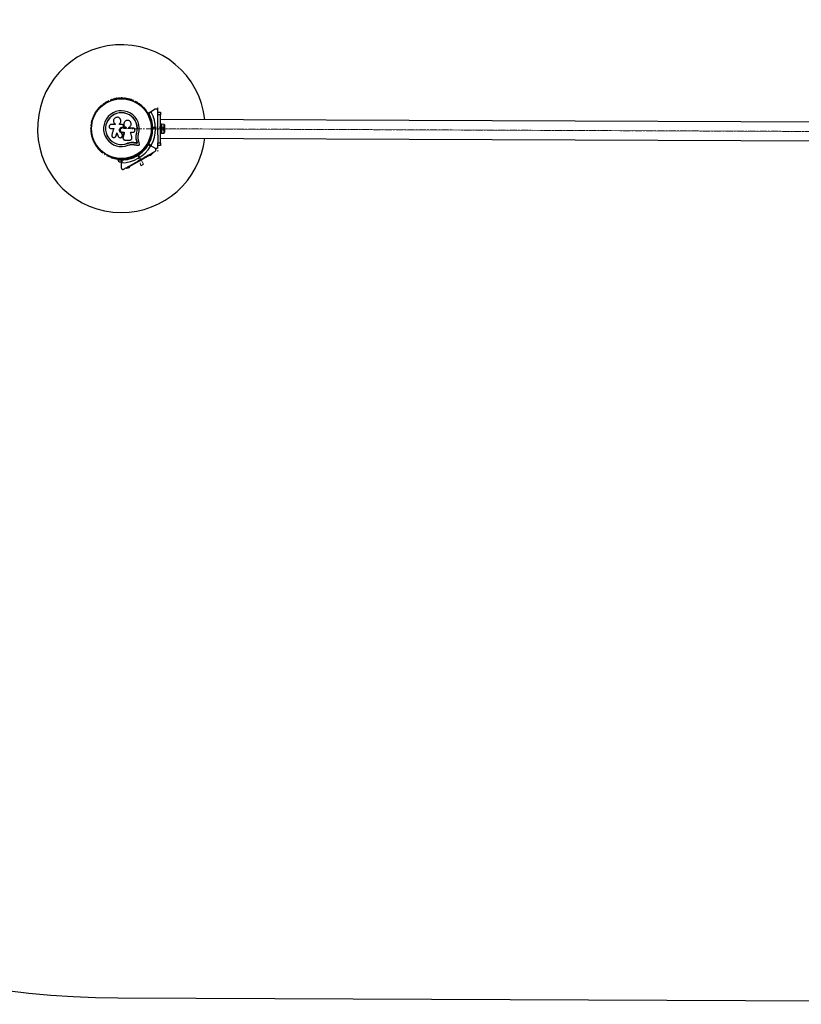
# Model space of a CAD drawing. Units: millimetres. Extents: x -3594 to 11455, y -3223 to 7788.
# Drawn here: x 3991 to 5389, y 3891 to 5652 of the extents above; entities that cross this region are included whole.
import ezdxf

# ---------------------------------------------------------------- set-up
doc = ezdxf.new("R2010")
doc.units = ezdxf.units.MM
doc.linetypes.add('IMPORT-CENTERX2', pattern=[20.32, 12.7, -2.54, 2.54, -2.54])
doc.layers.add('16-102-195_dxf', color=8, linetype='Continuous', lineweight=9)

# ---------------------------------------------------------------- blocks, each defined once
blk = doc.blocks.new('16-102-195_dxf-1148314-00 - EXPORT')
at = {"color": 250, "lineweight": 25}
for p, q in [((1536.1, 1605.6), (1535.7, 1605.4)), ((1574.3, 1605.4), (1573.9, 1605.6)), ((1521, 1596.9), (1520.6, 1596.6)), ((1589.4, 1596.6), (1589, 1596.9)), ((1620, 1585.3), (1620, 1587.3)), ((1553.9, 1569.2), (1553.9, 1569.2)), ((1608.2, 1584.6), (1604, 1582.1)), ((1620, 1565.9), (1620, 1580)), ((2885, 1571.5), (1625, 1571.5)), ((1501.7, 1564), (1501.7, 1563.5)), ((1558.7, 1560.1), (1558.4, 1560.9)), ((1563.3, 1556.2), (1563.3, 1557.1)), ((1608.3, 1563.5), (1608.3, 1564)), ((1609.9, 1559), (1608.5, 1559)), ((1608.5, 1551), (1609.9, 1551)), ((1610.5, 1555), (1610, 1555.5)), ((1611, 1555.9), (1611.9, 1555)), ((1626.6, 1563), (1626.6, 1547)), ((1632.6, 1550), (1632.6, 1560)), ((1501.7, 1546.5), (1501.7, 1546)), ((1557.9, 1537.8), (1557.9, 1537.7)), ((1608.3, 1546), (1608.3, 1546.5)), ((1625, 1538.5), (2885, 1538.5)), ((1607.2, 1523.7), (1603, 1526.1)), ((1604, 1527.9), (1608.2, 1525.4)), ((1620, 1522.7), (1620, 1524.7)), ((1520.6, 1513.4), (1521, 1513.1)), ((1535.7, 1504.6), (1536.1, 1504.4)), ((1553, 1500.7), (1553, 1500.1)), ((1555.4, 1500.1), (1557.9, 1500.1)), ((1556, 1499), (1556, 1494.1)), ((1557, 1500.1), (1557, 1500.7)), ((1573.9, 1504.4), (1574.3, 1504.6)), ((1578.3, 1506.7), (1579, 1505.5)), ((1582.1, 1507.1), (1582.7, 1506.9)), ((1583.8, 1507), (1583.5, 1505.7)), ((1585.9, 1509.5), (1585.2, 1510.7)), ((1589, 1513.1), (1589.4, 1513.4)), ((1552, 1495.6), (1555, 1495.6)), ((1555, 0), (4355, 0))]:
    blk.add_line(p, q, dxfattribs=at)
at = {"linetype": 'IMPORT-CENTERX2', "lineweight": 9}
for p, q in [((1620, 1593.2), (1620, 1513.4)), ((1610, 1554.5), (1610, 1555.5)), ((1620, 1554.5), (1620, 1555.5)), ((1582.1, 1507.1), (1582.9, 1507.6)), ((1587.1, 1498.5), (1587.9, 1499))]:
    blk.add_line(p, q, dxfattribs=at)
at = {"lineweight": 9}
blk.add_line((2897, 1555), (1613, 1555), dxfattribs=at)
at = {"color": 250, "lineweight": 25, "flags": 128}
for points in [[(1615.5, 1589.9), (1608.6, 1586), (1602.9, 1582.6)], [(1620, 1544.1), (1620, 1530), (1625, 1530), (1625, 1580)], [(1543.6, 1563.2), (1543.4, 1563.4), (1543.5, 1563.3), (1543.6, 1562.4), (1536.7, 1562.4)], [(1536.7, 1554.9), (1541.2, 1554.9), (1540.7, 1553.5), (1540.3, 1552.1), (1539.9, 1550.8), (1539.5, 1549.4), (1539.1, 1548), (1538.7, 1546.7), (1538.2, 1545.3), (1537.8, 1544)], [(1556.6, 1562.2), (1556, 1562.2), (1555.3, 1562.2), (1554.7, 1562.2), (1554, 1562.2), (1553.4, 1562.2), (1552.7, 1562.2), (1552, 1562.2), (1551.4, 1562.2), (1551.4, 1563.5), (1551.4, 1563.5), (1551.4, 1562.2)], [(1557, 1557.6), (1556.7, 1557.6), (1556.7, 1557.6), (1557, 1557.6)], [(1563.3, 1557.1), (1563.3, 1556.2), (1556.7, 1556.2)], [(1559.8, 1565.8), (1559.7, 1565.8), (1559.7, 1565.8)], [(1575.5, 1556.2), (1574.6, 1556.2), (1573.6, 1556.2), (1572.7, 1556.2), (1571.8, 1556.2), (1570.9, 1556.2), (1569.9, 1556.2), (1569, 1556.2), (1568.1, 1556.2), (1568.1, 1557)], [(1610, 1554.5), (1610.5, 1555), (1611.9, 1555), (1611, 1554.1)], [(1625, 1547), (1626.6, 1547), (1631.6, 1547.1), (1631.6, 1562.9), (1626.6, 1563), (1625, 1563)], [(1545.1, 1541.7), (1545.4, 1542.4), (1545.6, 1543.1), (1545.8, 1543.8), (1546, 1544.5), (1546.2, 1545.1), (1546.4, 1545.8), (1546.6, 1546.5), (1546.8, 1547.2), (1546.7, 1546.5), (1546.4, 1545.9), (1546.2, 1545.2), (1546, 1544.5), (1545.8, 1543.8), (1545.6, 1543.1), (1545.4, 1542.5), (1545.2, 1541.8), (1544.6, 1540.6), (1544.5, 1540.5)], [(1546.8, 1547.2), (1547.2, 1546.4), (1547.5, 1545.7), (1547.8, 1544.9), (1548.1, 1544.1), (1548.5, 1543.4), (1548.8, 1542.6), (1549.1, 1541.8), (1549.5, 1541.1)], [(1556.7, 1543.2), (1556.6, 1543.9), (1556.6, 1543.8)], [(1556.7, 1548.5), (1557.1, 1548.5), (1557.6, 1548.5), (1558, 1548.5), (1558.5, 1548.5), (1558.9, 1548.5), (1559.4, 1548.5), (1559.8, 1548.5), (1560.2, 1548.5)], [(1557.9, 1539), (1557.9, 1539.4), (1558.2, 1540.6), (1558.5, 1541.7), (1558.8, 1542.8), (1559.1, 1544), (1559.4, 1545.1), (1559.6, 1546.3), (1559.9, 1547.4), (1560.2, 1548.5), (1560, 1547.4), (1559.7, 1546.2), (1559.4, 1545.1), (1559.1, 1543.9), (1558.8, 1542.8), (1558.5, 1541.6), (1558.2, 1540.5), (1558, 1539.4)], [(1561.7, 1534.6), (1562.7, 1534.6), (1563.8, 1534.6), (1564.8, 1534.6), (1565.8, 1534.6), (1566.8, 1534.6), (1567.9, 1534.6), (1568.9, 1534.6), (1569.9, 1534.6)], [(1582.1, 1534.8), (1582.1, 1534.2), (1582.3, 1533.5), (1582.5, 1532.8), (1582.6, 1532.1), (1582.8, 1531.4), (1583, 1530.7), (1583.1, 1530), (1583.4, 1529.2), (1583.3, 1529.3), (1582.6, 1529.4), (1581.8, 1529.5), (1581.1, 1529.6), (1580.4, 1529.7), (1579.7, 1529.8), (1578.9, 1529.9), (1578.2, 1530), (1577.5, 1530.1), (1572.8, 1530.3), (1569.3, 1529.8), (1565.9, 1528.8), (1565.9, 1528.6)], [(1573.8, 1539.8), (1573.5, 1540.8), (1573.2, 1541.9), (1572.9, 1543), (1572.6, 1544.1), (1572.3, 1545.2), (1572, 1546.3), (1571.7, 1547.4), (1571.4, 1548.5), (1575.5, 1548.5)], [(1582, 1534.9), (1582.1, 1534.2), (1582.3, 1533.5), (1582.5, 1532.8), (1582.6, 1532.1), (1582.8, 1531.4), (1583, 1530.7), (1583.1, 1530), (1583.3, 1529.3), (1582.6, 1529.4), (1581.8, 1529.5), (1581.1, 1529.6), (1580.4, 1529.7), (1579.7, 1529.8), (1578.9, 1529.9), (1578.2, 1530), (1577.6, 1530), (1578.3, 1529.9), (1579.1, 1529.8), (1579.8, 1529.7), (1580.5, 1529.6), (1581.2, 1529.5), (1582, 1529.4), (1582.7, 1529.3), (1583.4, 1529.2), (1583.3, 1529.9), (1583.1, 1530.6), (1582.9, 1531.3), (1582.8, 1532), (1582.6, 1532.7), (1582.4, 1533.4), (1582.3, 1534.1), (1582.1, 1534.8)], [(1581.3, 1541.6), (1581.3, 1542.2), (1582.1, 1546.6), (1582.3, 1546.6), (1581.7, 1544)], [(1587.4, 1527.6), (1587.1, 1528.6), (1586.9, 1529.6), (1586.7, 1530.6), (1586.4, 1531.6), (1586.2, 1532.6), (1585.9, 1533.6), (1585.7, 1534.7), (1585.5, 1535.7)], [(1572.8, 1530.3), (1572.9, 1530.2), (1577.6, 1530)], [(1573, 1526.7), (1577.1, 1526.5), (1578.2, 1526.4), (1579.2, 1526.3), (1580.2, 1526.1), (1581.3, 1526), (1582.3, 1525.8), (1583.3, 1525.7), (1584.3, 1525.6), (1585.4, 1525.4)], [(1615.5, 1520.1), (1608.6, 1524), (1602.9, 1527.3), (1608.6, 1524)], [(1625, 1530), (1625, 1525), (1620, 1525), (1620, 1530)], [(1554.6, 1500.1), (1549, 1500.1), (1549, 1499.1), (1555, 1499.1)], [(1555, 1499.7), (1555, 1493.1), (1555, 1485.1)], [(1568.5, 1486.6), (1607.5, 1509.1), (1607, 1510)], [(1582.2, 1506), (1583.5, 1505.7), (1583.3, 1506), (1583.2, 1506.2), (1583.1, 1506.4), (1583, 1506.6), (1582.9, 1506.7), (1582.8, 1506.8), (1582.8, 1506.9), (1582.7, 1506.9), (1582.9, 1507.6)], [(1605.8, 1508.1), (1606, 1507.7), (1606.1, 1507.7), (1606.5, 1508), (1607.1, 1508.3), (1607.7, 1508.7), (1608.4, 1509), (1609, 1509.4), (1609.3, 1509.6), (1609.5, 1509.7), (1609.2, 1510.1)], [(1606.7, 1508), (1606.9, 1507.6), (1607, 1507.6), (1607.2, 1507.8), (1607.6, 1508), (1608, 1508.2), (1608.4, 1508.5), (1608.8, 1508.7), (1609, 1508.8), (1609.1, 1508.9), (1608.8, 1509.3)], [(1607.5, 1509.1), (1608.3, 1509.6), (1609.1, 1510), (1609.9, 1510.5), (1610.5, 1510.9), (1611.1, 1511.2), (1611.5, 1511.4), (1611.7, 1511.5), (1611.8, 1511.6), (1611.3, 1512.5)], [(1563.7, 1485), (1564.2, 1484.1), (1564.3, 1484.1), (1564.5, 1484.3), (1564.9, 1484.5), (1565.5, 1484.8), (1566.1, 1485.2), (1566.9, 1485.6), (1567.7, 1486.1), (1568.5, 1486.6), (1568, 1487.5)], [(1566.8, 1485.6), (1567, 1485.2), (1567.2, 1485.2), (1567.5, 1485.5), (1568.1, 1485.8), (1568.8, 1486.2), (1569.4, 1486.5), (1570, 1486.9), (1570.4, 1487.1), (1570.5, 1487.2), (1570.2, 1487.6)], [(1567.7, 1485.5), (1567.9, 1485.1), (1568, 1485.1), (1568.2, 1485.3), (1568.6, 1485.5), (1569, 1485.7), (1569.4, 1486), (1569.8, 1486.2), (1570, 1486.3), (1570.1, 1486.4), (1569.8, 1486.8)]]:
    blk.add_lwpolyline(points, dxfattribs=at)
for points in [[(1620, 1585), (1625, 1585), (1625, 1580), (1620, 1580)], [(1619.5, 1555), (1620, 1554.5), (1620, 1555.5)], [(1555.4, 1547.3), (1555.4, 1547.3), (1555.6, 1546.9), (1555.7, 1546.5), (1555.9, 1546), (1556, 1545.6), (1556.2, 1545.2), (1556.3, 1544.7), (1556.5, 1544.3), (1556.6, 1543.8), (1556.5, 1544.2), (1556.3, 1544.7), (1556.2, 1545.1), (1556, 1545.6), (1555.9, 1546), (1555.7, 1546.4), (1555.6, 1546.9)], [(1587.2, 1499.1), (1587.8, 1498.9), (1587.2, 1498.5)]]:
    blk.add_lwpolyline(points, close=True, dxfattribs=at)
at = {"linetype": 'IMPORT-CENTERX2', "lineweight": 9, "flags": 128}
blk.add_lwpolyline([(4355, 1555), (3655, 1555), (2955, 1555), (2255, 1555), (1555, 1555)], dxfattribs=at)
for points in [[(1629.9, 1552.3), (1629.9, 1557.7), (1609.9, 1557.7)], [(1590.2, 1488.8), (1594.8, 1491.5), (1584.8, 1508.8)]]:
    blk.add_lwpolyline(points, close=True, dxfattribs=at)
at = {"linetype": 'IMPORT-CENTERX2', "lineweight": 9}
blk.add_circle((1555, 1555), 55, dxfattribs=at)
at = {"color": 250, "lineweight": 25}
for radius in [53.6, 53.4]:
    blk.add_circle((1555, 1555), radius, dxfattribs=at)
for centre, radius, start, end in [((1555, 1555), 1555, 90, 270), ((1555, 1555), 150, 6.3153, 270), ((1536, 1604.9), 0.5, 120, 177.1393), ((1536, 1606.2), 0.606, 284.9243, 357.4969), ((1537.6, 1606.1), 1, 40.1351, 177.4969), ((1538.8, 1607.2), 0.606, 220.1351, 354.3537), ((1540.4, 1607), 1, 36.9959, 174.3537), ((1541.7, 1608), 0.606, 216.9959, 351.2147), ((1543.3, 1607.7), 1, 33.857, 171.2147), ((1544.6, 1608.6), 0.606, 213.857, 348.0755), ((1546.2, 1608.3), 1, 30.7179, 168.0755), ((1547.6, 1609.1), 0.606, 210.7179, 344.9365), ((1549.1, 1608.7), 1, 27.5788, 164.9365), ((1550.5, 1609.4), 0.606, 207.5788, 341.7974), ((1552.1, 1608.9), 1, 24.4397, 161.7974), ((1553.5, 1609.6), 0.606, 204.4397, 338.6583), ((1555, 1609), 1, 91.107, 158.6583), ((1555, 1609), 1, 21.3417, 88.893), ((1556.5, 1609.6), 0.606, 201.3417, 335.5602), ((1557.9, 1608.9), 1, 18.2026, 155.5602), ((1559.5, 1609.4), 0.606, 198.2026, 332.4212), ((1560.9, 1608.7), 1, 15.0635, 152.4212), ((1562.4, 1609.1), 0.606, 195.0635, 329.2821), ((1563.8, 1608.3), 1, 11.9245, 149.2821), ((1565.4, 1608.6), 0.606, 191.9245, 326.143), ((1566.7, 1607.7), 1, 8.7854, 146.143), ((1568.3, 1608), 0.606, 188.7854, 323.004), ((1569.6, 1607), 1, 5.6463, 143.004), ((1571.2, 1607.2), 0.606, 185.6463, 319.8649), ((1572.4, 1606.1), 1, 2.5073, 139.8649), ((1574, 1606.2), 0.606, 182.5073, 255.0401), ((1574, 1604.9), 0.5, 2.8607, 60), ((1509.8, 1584.5), 1, 78.2026, 215.5603), ((1510.1, 1586.1), 0.606, 258.2026, 32.4212), ((1511.5, 1586.9), 1, 75.0635, 212.4212), ((1511.9, 1588.5), 0.606, 255.0635, 29.2821), ((1513.3, 1589.3), 1, 71.9245, 209.2821), ((1513.8, 1590.8), 0.606, 251.9245, 26.143), ((1515.2, 1591.5), 1, 68.7854, 206.143), ((1515.8, 1593), 0.606, 248.7854, 23.004), ((1517.3, 1593.6), 1, 65.6463, 203.004), ((1517.9, 1595.1), 0.606, 245.6463, 19.8649), ((1519.4, 1595.6), 1, 62.5073, 199.8649), ((1520.2, 1597.1), 0.606, 242.5073, 315.0401), ((1521.3, 1596.4), 0.5, 62.8607, 120), ((1555, 1555), 32, 342.8705, 292.5151), ((1588.7, 1596.4), 0.5, 60, 117.1393), ((1589.8, 1597.1), 0.606, 224.9243, 297.4969), ((1590.6, 1595.6), 1, 340.1351, 117.4969), ((1592.1, 1595.1), 0.606, 160.1351, 294.3537), ((1592.7, 1593.6), 1, 336.9959, 114.3537), ((1594.2, 1593), 0.606, 156.9959, 291.2147), ((1594.8, 1591.5), 1, 333.857, 111.2147), ((1596.2, 1590.8), 0.606, 153.857, 288.0755), ((1596.7, 1589.3), 1, 330.7179, 108.0755), ((1598.1, 1588.5), 0.606, 150.7179, 284.9365), ((1598.5, 1586.9), 1, 327.5788, 104.9365), ((1599.9, 1586.1), 0.606, 147.5788, 281.7974), ((1600.2, 1584.5), 1, 324.4397, 101.7974), ((1502.7, 1568.4), 1, 96.9959, 234.3537), ((1503.5, 1571.2), 1, 93.857, 231.2147), ((1502.5, 1570), 0.606, 276.9959, 51.2147), ((1503.4, 1572.8), 0.606, 273.857, 48.0755), ((1504.5, 1574), 1, 90.7179, 228.0755), ((1504.4, 1575.6), 0.606, 270.7179, 44.9365), ((1505.6, 1576.7), 1, 87.5788, 224.9365), ((1505.6, 1578.3), 0.606, 267.5788, 41.7974), ((1506.8, 1579.4), 1, 84.4398, 221.7974), ((1507, 1581), 0.606, 264.4398, 38.6583), ((1508.2, 1582), 1, 151.107, 218.6583), ((1508.2, 1582), 1, 81.3417, 148.893), ((1508.5, 1583.6), 0.606, 261.3417, 35.5603), ((1555, 1555), 28.5, 342.8247, 292.5151), ((1555, 1555), 28.4, 342.8247, 292.5151), ((1601.5, 1583.6), 0.606, 144.4397, 278.6583), ((1601.8, 1582), 1, 31.107, 98.6583), ((1603, 1581), 0.606, 141.3417, 275.5602), ((1601.8, 1582), 1, 321.3417, 28.893), ((1603, 1582.4), 0.3, 120, 209.6892), ((1555, 1555), 55, 0.5209, 29.6892), ((1603.2, 1579.4), 1, 318.2026, 95.5602), ((1604.4, 1578.3), 0.606, 138.2026, 272.4212), ((1555, 1555), 56, 0.9408, 28.9768), ((1604.4, 1576.7), 1, 315.0635, 92.4212), ((1605.6, 1575.6), 0.606, 135.0635, 269.2821), ((1605.5, 1574), 1, 311.9245, 89.2821), ((1606.6, 1572.8), 0.606, 131.9245, 266.143), ((1606.5, 1571.2), 1, 308.7854, 86.143), ((1607.5, 1570), 0.606, 128.7854, 263.004), ((1607.3, 1568.4), 1, 305.6463, 83.004), ((1555, 1555), 60.9, 330.9407, 29.0593), ((1502, 1565.5), 1, 100.1351, 237.4969), ((1501.2, 1564.1), 0.606, 344.9243, 57.4969), ((1502.2, 1563.5), 0.5, 180, 237.1393), ((1501.7, 1567.1), 0.606, 280.1351, 54.3537), ((1555, 1555), 55, 330.3108, 359.4791), ((1555, 1555), 56, 331.0232, 359.0592), ((1608.3, 1567.1), 0.606, 125.6463, 259.8649), ((1607.8, 1563.5), 0.5, 302.8607, 0), ((1608, 1565.5), 1, 302.5073, 79.8649), ((1608.8, 1564.1), 0.606, 122.5073, 195.0401), ((1627.9, 1560), 4.7, 0, 38.0512), ((1627.9, 1550), 4.7, 321.9488, 0), ((1502, 1544.5), 1, 122.5073, 259.8649), ((1501.2, 1545.9), 0.606, 302.5073, 15.0401), ((1502.2, 1546.5), 0.5, 122.8607, 180), ((1502.7, 1541.6), 1, 125.6463, 263.004), ((1501.7, 1542.9), 0.606, 305.6463, 79.8649), ((1503.5, 1538.8), 1, 128.7854, 266.143), ((1502.5, 1540), 0.606, 308.7854, 83.004), ((1503.4, 1537.2), 0.606, 311.9245, 86.143), ((1504.5, 1536), 1, 131.9245, 269.2821), ((1504.4, 1534.4), 0.606, 315.0635, 89.2821), ((1505.6, 1533.3), 1, 135.0635, 272.4212), ((1555, 1555), 150, 270, 353.6847), ((1604.4, 1533.3), 1, 267.5788, 44.9365), ((1605.6, 1534.4), 0.606, 90.7179, 224.9365), ((1605.5, 1536), 1, 270.7179, 48.0755), ((1606.6, 1537.2), 0.606, 93.857, 228.0755), ((1606.5, 1538.8), 1, 273.857, 51.2147), ((1607.5, 1540), 0.606, 96.9959, 231.2147), ((1607.3, 1541.6), 1, 276.9959, 54.3537), ((1608.3, 1542.9), 0.606, 100.1351, 234.3537), ((1607.8, 1546.5), 0.5, 0, 57.1393), ((1608.8, 1545.9), 0.606, 164.9243, 237.4969), ((1608, 1544.5), 1, 280.1351, 57.4969), ((1505.6, 1531.7), 0.606, 318.2026, 92.4212), ((1506.8, 1530.6), 1, 138.2026, 275.5603), ((1507, 1529), 0.606, 321.3417, 95.5603), ((1508.2, 1528), 1, 141.3417, 208.893), ((1508.2, 1528), 1, 211.107, 278.6583), ((1508.5, 1526.4), 0.606, 324.4397, 98.6583), ((1509.8, 1525.5), 1, 144.4397, 281.7974), ((1510.1, 1523.9), 0.606, 327.5788, 101.7974), ((1511.5, 1523.1), 1, 147.5788, 284.9365), ((1511.9, 1521.5), 0.606, 330.7179, 104.9365), ((1513.3, 1520.7), 1, 150.7179, 288.0755), ((1513.8, 1519.2), 0.606, 333.857, 108.0755), ((1515.2, 1518.5), 1, 153.857, 291.2147), ((1515.8, 1517), 0.606, 336.9959, 111.2147), ((1517.3, 1516.4), 1, 156.9959, 294.3537), ((1517.9, 1514.9), 0.606, 340.1351, 114.3537), ((1555, 1555), 60.9, 270.9407, 329.0593), ((1555, 1555), 55, 300.5209, 329.6892), ((1555, 1555), 56, 300.9408, 328.9768), ((1592.1, 1514.9), 0.606, 65.6463, 199.8649), ((1592.7, 1516.4), 1, 245.6463, 23.004), ((1594.2, 1517), 0.606, 68.7854, 203.004), ((1594.8, 1518.5), 1, 248.7854, 26.143), ((1596.2, 1519.2), 0.606, 71.9245, 206.143), ((1596.7, 1520.7), 1, 251.9245, 29.2821), ((1598.1, 1521.5), 0.606, 75.0635, 209.2821), ((1598.5, 1523.1), 1, 255.0635, 32.4212), ((1599.9, 1523.9), 0.606, 78.2026, 212.4212), ((1600.2, 1525.5), 1, 258.2026, 35.5603), ((1601.5, 1526.4), 0.606, 81.3417, 215.5603), ((1601.8, 1528), 1, 261.3417, 328.893), ((1603, 1529), 0.606, 84.4397, 218.6583), ((1601.8, 1528), 1, 331.107, 38.6583), ((1602.7, 1527.1), 0.3, 60, 149.6892), ((1603, 1527.6), 0.3, 150.3108, 240), ((1603.2, 1530.6), 1, 264.4397, 41.7974), ((1604.4, 1531.7), 0.606, 87.5788, 221.7974), ((1519.4, 1514.4), 1, 160.1351, 297.4969), ((1520.2, 1512.9), 0.606, 44.9243, 117.4969), ((1521.3, 1513.6), 0.5, 240, 297.1393), ((1536, 1505.1), 0.5, 182.8607, 240), ((1536, 1503.8), 0.606, 2.5073, 75.0401), ((1537.6, 1503.9), 1, 182.5073, 319.8649), ((1538.8, 1502.8), 0.606, 5.6463, 139.8649), ((1540.4, 1503), 1, 185.6463, 323.004), ((1541.7, 1502), 0.606, 8.7854, 143.004), ((1543.3, 1502.3), 1, 188.7854, 326.143), ((1544.6, 1501.4), 0.606, 11.9245, 146.143), ((1546.2, 1501.7), 1, 191.9245, 329.2821), ((1547.6, 1500.9), 0.606, 15.0635, 149.2821), ((1549.1, 1501.3), 1, 195.0635, 332.4212), ((1553.9, 1500.2), 5, 193.1511, 248.0515), ((1550.5, 1500.6), 0.606, 18.2026, 152.4212), ((1552.1, 1501.1), 1, 198.2026, 335.5603), ((1553.5, 1500.4), 0.606, 21.3417, 155.5603), ((1555, 1501), 1, 201.3417, 268.893), ((1555, 1501), 1, 271.107, 338.6583), ((1555.3, 1499.7), 0.3, 90.3108, 180), ((1555, 1555), 55, 270.3108, 299.4791), ((1556.5, 1500.4), 0.606, 24.4397, 158.6583), ((1555, 1555), 56, 271.0232, 299.0592), ((1557.9, 1501.1), 1, 204.4397, 341.7974), ((1559.5, 1500.6), 0.606, 27.5788, 161.7974), ((1560.9, 1501.3), 1, 207.5788, 344.9365), ((1562.4, 1500.9), 0.606, 30.7179, 164.9365), ((1563.8, 1501.7), 1, 210.7179, 348.0755), ((1565.4, 1501.4), 0.606, 33.857, 168.0755), ((1566.7, 1502.3), 1, 213.857, 351.2147), ((1568.3, 1502), 0.606, 36.9959, 171.2147), ((1569.6, 1503), 1, 216.9959, 354.3537), ((1571.2, 1502.8), 0.606, 40.1351, 174.3537), ((1572.4, 1503.9), 1, 220.1351, 357.4969), ((1574, 1503.8), 0.606, 104.9243, 177.4969), ((1574, 1505.1), 0.5, 300, 357.1393), ((1588.7, 1513.6), 0.5, 242.8607, 300), ((1589.8, 1512.9), 0.606, 62.5073, 135.0401), ((1590.6, 1514.4), 1, 242.5073, 19.8649)]:
    blk.add_arc(centre, radius, start, end, dxfattribs=at)
at = {"lineweight": 9}
for start, end in [(0.5209, 29.6892), (330.3108, 359.4791), (300.5209, 329.6892), (270.3108, 299.4791)]:
    blk.add_arc((1555, 1555), 55, start, end, dxfattribs=at)
at = {"color": 250, "lineweight": 25}
for points, knots in [([(1608.6, 1586), (1608.5, 1585.9), (1608.4, 1585.8), (1608.2, 1585.5), (1608.1, 1585.2), (1608.1, 1584.9), (1608.2, 1584.7), (1608.2, 1584.6), (1608.2, 1584.6)], [0, 0, 0, 0, 0.207482, 0.490021, 0.690176, 0.845143, 0.976613, 1, 1, 1, 1]), ([(1620, 1587.3), (1620, 1587.6), (1619.9, 1588.1), (1619.6, 1588.8), (1619.2, 1589.4), (1618.5, 1590), (1617.6, 1590.3), (1616.5, 1590.4), (1615.9, 1590.1), (1615.5, 1589.9)], [0, 0, 0, 0, 0.1081979, 0.2169335, 0.3180456, 0.420737, 0.5723662, 0.780043, 1, 1, 1, 1]), ([(1551.4, 1563.5), (1551.9, 1564), (1552.9, 1565), (1553.7, 1566.9), (1554, 1569), (1553.6, 1571), (1552.6, 1572.9), (1551, 1574.3), (1549.1, 1575.2), (1547, 1575.4), (1545, 1575), (1543.1, 1574), (1541.7, 1572.4), (1540.8, 1570.5), (1540.6, 1568.5), (1541, 1566.4), (1542, 1564.6), (1543, 1563.7), (1543.6, 1563.3)], [0, 0, 0, 0, 0.062507, 0.125014, 0.187513, 0.249993, 0.312477, 0.374973, 0.437479, 0.499993, 0.562511, 0.625038, 0.687572, 0.750109, 0.812649, 0.875183, 0.937696, 1, 1, 1, 1]), ([(1551.4, 1563.5), (1551.9, 1564), (1552.9, 1564.9), (1553.7, 1566.9), (1554, 1568.3), (1553.9, 1569.1), (1553.8, 1569.2)], [0, 0, 0, 0, 0.321166, 0.641248, 0.961223, 1, 1, 1, 1]), ([(1568.1, 1557), (1568.8, 1557.3), (1570.1, 1558), (1571.6, 1559.8), (1572.4, 1562), (1572.5, 1564.3), (1571.7, 1566.5), (1570.2, 1568.3), (1568.2, 1569.5), (1565.9, 1569.9), (1563.7, 1569.6), (1561.6, 1568.5), (1560.1, 1566.8), (1559.2, 1564.6), (1559.1, 1562.3), (1559.9, 1560.1), (1561.3, 1558.2), (1562.6, 1557.5), (1563.3, 1557.1)], [0, 0, 0, 0, 0.062502, 0.124999, 0.187492, 0.249982, 0.312473, 0.37497, 0.437469, 0.499972, 0.562474, 0.62497, 0.68746, 0.749945, 0.812424, 0.874902, 0.937382, 1, 1, 1, 1]), ([(1604, 1582.1), (1604, 1582.1), (1604, 1582.1), (1604, 1582.1), (1603.9, 1582.1), (1603.8, 1582.1), (1603.5, 1582.2), (1603.2, 1582.2), (1602.9, 1582.2), (1602.8, 1582.2), (1602.8, 1582.2), (1602.8, 1582.2)], [0, 0, 0, 0, 0.003654, 0.012272, 0.032135, 0.084721, 0.235807, 0.499651, 0.699182, 0.847063, 1, 1, 1, 1]), ([(1604, 1582.1), (1604, 1582.1), (1604, 1582.1), (1604, 1582.1), (1603.9, 1582.2), (1603.8, 1582.2), (1603.6, 1582.3), (1603.3, 1582.5), (1603, 1582.6), (1602.9, 1582.6), (1602.9, 1582.6), (1602.9, 1582.6)], [0, 0, 0, 0, 0.003648, 0.01239, 0.032446, 0.085226, 0.235752, 0.499672, 0.699271, 0.847116, 1, 1, 1, 1]), ([(1536.7, 1562.4), (1536.2, 1562.4), (1535.2, 1562.3), (1533.9, 1561.4), (1533.2, 1560.4), (1532.9, 1559.4), (1532.8, 1558.4), (1533.1, 1557.1), (1533.9, 1555.9), (1535.2, 1555), (1536.2, 1554.9), (1536.7, 1554.9)], [0, 0, 0, 0, 0.124982, 0.249829, 0.374604, 0.437368, 0.500008, 0.624873, 0.749893, 0.874894, 1, 1, 1, 1]), ([(1555.4, 1547.3), (1554.8, 1547.5), (1553.7, 1548), (1552.3, 1549.3), (1551.5, 1551.1), (1551.4, 1553), (1552, 1554.9), (1553.2, 1556.4), (1554.8, 1557.4), (1556.1, 1557.5), (1556.7, 1557.6)], [0, 0, 0, 0, 0.1250125, 0.2499932, 0.3749467, 0.4998819, 0.6248008, 0.7497113, 0.8746179, 1, 1, 1, 1]), ([(1555.4, 1547.3), (1554.8, 1547.6), (1553.7, 1548), (1552.3, 1549.4), (1551.5, 1551.1), (1551.4, 1553), (1552, 1554.9), (1553.2, 1556.3), (1554.8, 1557.4), (1556.1, 1557.5), (1556.7, 1557.6)], [0, 0, 0, 0, 0.1250142, 0.2499916, 0.3749483, 0.4998846, 0.6248058, 0.7497206, 0.8746282, 1, 1, 1, 1]), ([(1556.7, 1556.2), (1556.2, 1556.1), (1555.2, 1556), (1553.9, 1555.1), (1553.1, 1553.9), (1552.8, 1552.4), (1553.1, 1550.9), (1553.9, 1549.6), (1555.2, 1548.7), (1556.2, 1548.6), (1556.7, 1548.5)], [0, 0, 0, 0, 0.125052, 0.249996, 0.374891, 0.499779, 0.624722, 0.749777, 0.874836, 1, 1, 1, 1]), ([(1558.4, 1560.9), (1558.3, 1561.1), (1558.1, 1561.5), (1557.7, 1561.9), (1557.2, 1562.2), (1556.8, 1562.2), (1556.6, 1562.2)], [0, 0, 0, 0, 0.249684, 0.499429, 0.749229, 1, 1, 1, 1]), ([(1557, 1557.6), (1557.2, 1557.6), (1557.5, 1557.6), (1557.9, 1557.8), (1558.2, 1558.1), (1558.5, 1558.4), (1558.7, 1558.8), (1558.8, 1559.2), (1558.8, 1559.7), (1558.7, 1560), (1558.7, 1560.1)], [0, 0, 0, 0, 0.124814, 0.249939, 0.375027, 0.499759, 0.624676, 0.749824, 0.874853, 1, 1, 1, 1]), ([(1557, 1557.6), (1557.2, 1557.6), (1557.5, 1557.6), (1557.9, 1557.8), (1558.1, 1557.9), (1558.2, 1558.1), (1558.2, 1558.1)], [0, 0, 0, 0, 0.326286, 0.653386, 0.980388, 1, 1, 1, 1]), ([(1559.8, 1565.8), (1559.7, 1565.7), (1559.3, 1565), (1559.1, 1563.4), (1559.4, 1561.2), (1560.4, 1559.2), (1561.8, 1557.8), (1562.9, 1557.3), (1563.3, 1557.1)], [0, 0, 0, 0, 0.021643, 0.236351, 0.449477, 0.660987, 0.871424, 1, 1, 1, 1]), ([(1575.5, 1548.5), (1576, 1548.6), (1577, 1548.7), (1578.3, 1549.6), (1579, 1550.6), (1579.3, 1551.6), (1579.3, 1552.4), (1579.3, 1553.1), (1579, 1554.1), (1578.3, 1555.2), (1577, 1556), (1576, 1556.1), (1575.5, 1556.2)], [0, 0, 0, 0, 0.124905, 0.24968, 0.374367, 0.437065, 0.499683, 0.562551, 0.625086, 0.750033, 0.87496, 1, 1, 1, 1]), ([(1611, 1555.9), (1611, 1555.9), (1610.9, 1555.9), (1610.7, 1555.8), (1610.4, 1555.7), (1610.2, 1555.6), (1610, 1555.5), (1610, 1555.5), (1610, 1555.5)], [0, 0, 0, 0, 0.00469, 0.193879, 0.409089, 0.610086, 0.804937, 1, 1, 1, 1]), ([(1610, 1554.5), (1610, 1554.5), (1610, 1554.5), (1610.2, 1554.4), (1610.4, 1554.3), (1610.7, 1554.2), (1610.9, 1554.1), (1611, 1554.1), (1611, 1554.1)], [0, 0, 0, 0, 0.195062, 0.389945, 0.590915, 0.806124, 0.99531, 1, 1, 1, 1]), ([(1620, 1555.5), (1620, 1557.4), (1620, 1560.9), (1620, 1564.3), (1620, 1565.9)], [0, 0, 0, 0, 0.544711, 1, 1, 1, 1]), ([(1620, 1544.1), (1620, 1544.2), (1620, 1546), (1620, 1549.5), (1620, 1552.8), (1620, 1554.5)], [0, 0, 0, 0, 0.0452208, 0.522627, 1, 1, 1, 1]), ([(1537.8, 1544), (1537.7, 1543.5), (1537.5, 1542.5), (1537.9, 1541.2), (1538.5, 1540.4), (1539.2, 1539.7), (1540.3, 1539.1), (1541.9, 1538.9), (1543.3, 1539.4), (1544.5, 1540.3), (1544.9, 1541.3), (1545.1, 1541.7)], [0, 0, 0, 0, 0.125007, 0.249862, 0.312475, 0.375293, 0.50013, 0.625076, 0.750138, 0.875123, 1, 1, 1, 1]), ([(1549.5, 1541.1), (1549.7, 1540.6), (1550.2, 1539.8), (1551.5, 1539), (1552.9, 1538.7), (1554.4, 1538.9), (1555.7, 1539.7), (1556.5, 1540.9), (1556.9, 1542.4), (1556.7, 1543.3), (1556.6, 1543.8)], [0, 0, 0, 0, 0.12511, 0.250127, 0.375089, 0.500041, 0.625021, 0.750049, 0.875142, 1, 1, 1, 1]), ([(1556.8, 1543.2), (1556.8, 1543.2), (1556.8, 1543.2), (1556.8, 1543.2), (1556.8, 1543.2)], [0, 0, 0, 0, 0.499998, 1, 1, 1, 1]), ([(1558, 1539.4), (1557.9, 1539.1), (1557.8, 1538.5), (1557.9, 1537.6), (1558.2, 1536.8), (1558.6, 1536.1), (1559.2, 1535.4), (1560, 1535), (1560.8, 1534.7), (1561.4, 1534.6), (1561.7, 1534.6)], [0, 0, 0, 0, 0.124807, 0.250016, 0.374829, 0.499651, 0.624851, 0.749584, 0.874441, 1, 1, 1, 1]), ([(1569.9, 1534.6), (1570.2, 1534.6), (1570.9, 1534.7), (1571.8, 1535), (1572.5, 1535.5), (1573.2, 1536.2), (1573.7, 1537), (1573.9, 1537.9), (1574, 1538.8), (1573.9, 1539.4), (1573.8, 1539.8)], [0, 0, 0, 0, 0.124771, 0.249909, 0.374796, 0.499446, 0.624557, 0.749626, 0.874281, 1, 1, 1, 1]), ([(1582, 1534.9), (1581.8, 1535.6), (1581.6, 1536.5), (1581.4, 1538.1), (1581.3, 1539.4), (1581.3, 1540.4), (1581.3, 1540.7)], [0, 0, 0, 0, 0.335946, 0.500756, 0.836725, 1, 1, 1, 1]), ([(1582.1, 1534.8), (1581.9, 1535.8), (1581.5, 1537.7), (1581.3, 1540.7), (1581.5, 1543.7), (1582, 1545.6), (1582.3, 1546.6)], [0, 0, 0, 0, 0.2497452, 0.4987287, 0.7495454, 1, 1, 1, 1]), ([(1585.5, 1535.7), (1585.3, 1536.5), (1584.9, 1538.1), (1584.8, 1540.6), (1585, 1543.1), (1585.4, 1544.8), (1585.6, 1545.6)], [0, 0, 0, 0, 0.249751, 0.498752, 0.749559, 1, 1, 1, 1]), ([(1565.9, 1528.6), (1567.1, 1529), (1569.3, 1529.9), (1571.7, 1530.1), (1572.9, 1530.2)], [0, 0, 0, 0, 0.5, 1, 1, 1, 1]), ([(1565.9, 1528.8), (1567, 1529.2), (1568.1, 1529.7), (1569.2, 1529.8), (1569.3, 1529.8)], [0, 0, 0, 0, 0.991077, 1, 1, 1, 1]), ([(1567.3, 1525.4), (1568.2, 1525.8), (1570.1, 1526.5), (1572, 1526.7), (1573, 1526.7)], [0, 0, 0, 0, 0.499992, 1, 1, 1, 1]), ([(1585.4, 1525.4), (1585.5, 1525.4), (1585.8, 1525.4), (1586.2, 1525.5), (1586.6, 1525.7), (1587, 1526), (1587.2, 1526.3), (1587.4, 1526.8), (1587.4, 1527.2), (1587.4, 1527.5), (1587.4, 1527.6)], [0, 0, 0, 0, 0.124849, 0.249946, 0.374891, 0.499508, 0.624517, 0.749741, 0.874968, 1, 1, 1, 1]), ([(1587.9, 1499), (1589.6, 1499.9), (1592.9, 1501.8), (1597.8, 1504.7), (1602.7, 1507.5), (1608.7, 1510.9), (1612.9, 1513.4), (1615.5, 1514.9)], [0, 0, 0, 0, 0.17313, 0.346281, 0.524078, 0.701912, 1, 1, 1, 1]), ([(1603, 1526.1), (1603, 1526.1), (1603, 1526.1), (1603, 1526.2), (1603, 1526.2), (1602.9, 1526.3), (1602.8, 1526.6), (1602.7, 1526.9), (1602.6, 1527.1), (1602.5, 1527.2), (1602.5, 1527.2), (1602.5, 1527.2)], [0, 0, 0, 0, 0.003653, 0.012292, 0.032166, 0.084727, 0.235815, 0.499652, 0.699177, 0.847059, 1, 1, 1, 1]), ([(1602.8, 1527.8), (1602.8, 1527.8), (1602.8, 1527.8), (1602.9, 1527.8), (1603.2, 1527.8), (1603.5, 1527.8), (1603.8, 1527.9), (1603.9, 1527.9), (1604, 1527.9), (1604, 1527.9), (1604, 1527.9), (1604, 1527.9)], [0, 0, 0, 0, 0.152937, 0.300818, 0.500349, 0.764193, 0.915279, 0.967865, 0.987728, 0.996346, 1, 1, 1, 1]), ([(1602.9, 1527.4), (1602.9, 1527.4), (1602.9, 1527.4), (1603, 1527.4), (1603.3, 1527.5), (1603.6, 1527.7), (1603.8, 1527.8), (1603.9, 1527.8), (1604, 1527.9), (1604, 1527.9), (1604, 1527.9), (1604, 1527.9)], [0, 0, 0, 0, 0.152884, 0.300729, 0.500328, 0.764248, 0.914774, 0.967554, 0.98761, 0.996352, 1, 1, 1, 1]), ([(1603, 1526.1), (1603, 1526.1), (1603, 1526.1), (1603, 1526.2), (1603, 1526.2), (1603, 1526.3), (1603, 1526.6), (1602.9, 1526.9), (1602.9, 1527.2), (1602.9, 1527.3), (1602.9, 1527.3), (1602.9, 1527.4)], [0, 0, 0, 0, 0.003651, 0.012405, 0.032423, 0.085229, 0.235786, 0.499699, 0.699263, 0.847117, 1, 1, 1, 1]), ([(1608.6, 1524), (1608.5, 1524.1), (1608.3, 1524.2), (1608, 1524.2), (1607.7, 1524.1), (1607.4, 1523.9), (1607.3, 1523.8), (1607.3, 1523.7), (1607.2, 1523.7)], [0, 0, 0, 0, 0.2074789, 0.4900131, 0.6901693, 0.845153, 0.9766094, 1, 1, 1, 1]), ([(1608.2, 1525.4), (1608.2, 1525.3), (1608.1, 1525.2), (1608.1, 1524.9), (1608.1, 1524.6), (1608.3, 1524.3), (1608.5, 1524.1), (1608.6, 1524)], [0, 0, 0, 0, 0.12266, 0.251551, 0.440233, 0.700434, 1, 1, 1, 1]), ([(1615.5, 1520.1), (1615.9, 1519.9), (1616.7, 1519.6), (1617.8, 1519.7), (1618.7, 1520.1), (1619.3, 1520.7), (1619.8, 1521.4), (1620, 1522.1), (1620, 1522.5), (1620, 1522.7)], [0, 0, 0, 0, 0.266028, 0.455494, 0.596621, 0.709376, 0.822698, 0.923438, 1, 1, 1, 1]), ([(1615.5, 1514.9), (1615.7, 1515), (1616.1, 1515.3), (1616.6, 1515.9), (1616.9, 1516.6), (1617, 1517.4), (1616.9, 1518.4), (1616.4, 1519.4), (1615.8, 1519.8), (1615.5, 1520.1)], [0, 0, 0, 0, 0.108193, 0.216923, 0.318039, 0.420736, 0.572363, 0.780048, 1, 1, 1, 1]), ([(1555, 1499.7), (1555, 1499.7), (1555, 1499.7), (1555.1, 1499.6), (1555.3, 1499.5), (1555.6, 1499.3), (1555.8, 1499.1), (1555.9, 1499.1), (1556, 1499), (1556, 1499), (1556, 1499), (1556, 1499)], [0, 0, 0, 0, 0.15288, 0.3007555, 0.5003041, 0.764216, 0.914769, 0.9675967, 0.9875941, 0.9963963, 1, 1, 1, 1]), ([(1555.3, 1500), (1555.3, 1500), (1555.3, 1500), (1555.4, 1499.9), (1555.5, 1499.7), (1555.7, 1499.4), (1555.9, 1499.2), (1556, 1499.1), (1556, 1499), (1556, 1499), (1556, 1499), (1556, 1499)], [0, 0, 0, 0, 0.152947, 0.300813, 0.500342, 0.764201, 0.915267, 0.967842, 0.987706, 0.996343, 1, 1, 1, 1]), ([(1559.5, 1482.5), (1561.2, 1483.5), (1564.7, 1485.6), (1571, 1489.2), (1577.1, 1492.7), (1582.7, 1496), (1585.6, 1497.6), (1587.1, 1498.5)], [0, 0, 0, 0, 0.199035, 0.398898, 0.696529, 0.848268, 1, 1, 1, 1]), ([(1582.1, 1507.1), (1582.1, 1507.1), (1582.1, 1507.1), (1582.1, 1506.9), (1582.1, 1506.7), (1582.2, 1506.4), (1582.2, 1506.2), (1582.2, 1506.1), (1582.2, 1506)], [0, 0, 0, 0, 0.195075, 0.389964, 0.590944, 0.806145, 0.995338, 1, 1, 1, 1]), ([(1583.8, 1507), (1583.8, 1507), (1583.7, 1507), (1583.5, 1507.2), (1583.3, 1507.4), (1583.1, 1507.5), (1583, 1507.6), (1582.9, 1507.6), (1582.9, 1507.6)], [0, 0, 0, 0, 0.004673, 0.193831, 0.409052, 0.610065, 0.804925, 1, 1, 1, 1]), ([(1556, 1494.1), (1555.9, 1494.1), (1555.8, 1494.1), (1555.5, 1494), (1555.3, 1493.8), (1555, 1493.5), (1555, 1493.2), (1555, 1493.1)], [0, 0, 0, 0, 0.122634, 0.251507, 0.440219, 0.700416, 1, 1, 1, 1]), ([(1555, 1485.1), (1555.1, 1484.7), (1555.2, 1483.9), (1555.9, 1483), (1556.6, 1482.4), (1557.5, 1482.1), (1558.3, 1482.1), (1559, 1482.3), (1559.3, 1482.5), (1559.5, 1482.5)], [0, 0, 0, 0, 0.266026, 0.455492, 0.596619, 0.709365, 0.82269, 0.923436, 1, 1, 1, 1])]:
    blk.add_open_spline(points, degree=3, knots=knots, dxfattribs=at)

msp = doc.modelspace()

# ---------------------------------------------------------------- block references
at = {"layer": '16-102-195_dxf', "color": 7, "rotation": 359.7661910834738}
msp.add_blockref('16-102-195_dxf-1148314-00 - EXPORT', (2611.6, 3908.7), dxfattribs=at)

doc.saveas('drawing.dxf')
